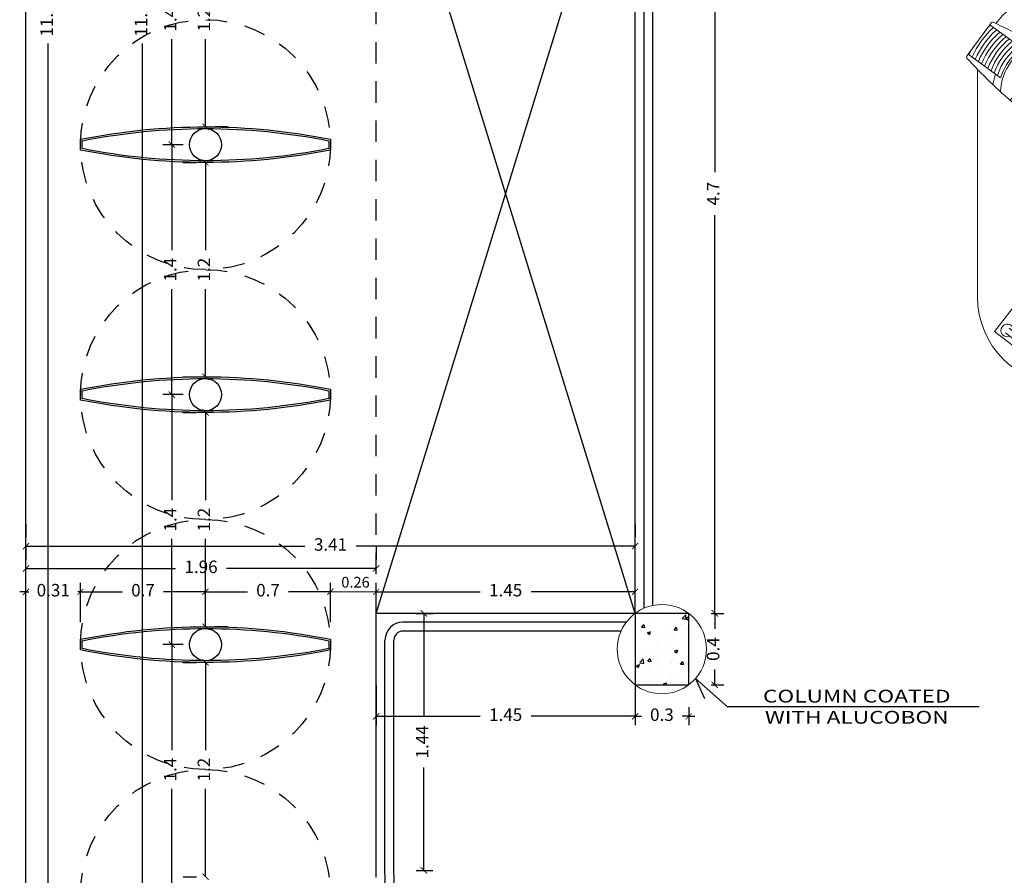
# Model space of a CAD drawing. Units: millimetres. Extents: x 243.1 to 306.7, y 127.4 to 194.5.
# Drawn here: x 248.2 to 253.7, y 155.4 to 160.1 of the extents above; entities that cross this region are included whole.
import ezdxf
from ezdxf.enums import TextEntityAlignment as Align

# ---------------------------------------------------------------- set-up
doc = ezdxf.new("R2010")
doc.units = ezdxf.units.MM
doc.linetypes.add('ACAD_ISO02W100', pattern=[15, 12, -3])
for name, color, linetype in [('columnas', 210, 'Continuous'), ('PLUMA 0.2', 3, 'Continuous'), ('Pluma 02', 2, 'Continuous'), ('pluma01', 1, 'Continuous'), ('proyeccion', 20, 'Continuous'), ('TEXTO', 84, 'Continuous'), ('TEXTURA', 1, 'Continuous'), ('vidrio', 130, 'Continuous')]:
    doc.layers.add(name, color=color, linetype=linetype)
doc.layers.add('cotas interi', color=185, linetype='Continuous', lineweight=15)
doc.layers.add('EQUIPAMIENTO', color=2, linetype='Continuous', lineweight=20)
doc.styles.add('RR', font='stylu.ttf', dxfattribs={"width": 1.3, "height": 0.25})
doc.dimstyles.new('CLINICA', dxfattribs={"dimscale": 0.5, "dimtxt": 0.14, "dimasz": 0.07, "dimexe": 0.1, "dimexo": 0.25, "dimgap": 0.1, "dimtad": 0, "dimdsep": 46, "dimtxsty": 'Standard', "dimblk": 'ARCHTICK', "dimcen": 0.1, "dimclrd": 1, "dimclre": 1, "dimclrt": 84, "dimadec": 0, "dimazin": 0, "dimtfac": 1, "dimtmove": 0, "dimatfit": 3, "dimldrblk": 'ARCHTICK', "dimfxl": 1, "dimarcsym": 0})

# ---------------------------------------------------------------- blocks, each defined once
blk = doc.blocks.new('_ArchTick')
at = {"layer": 'PLUMA 0.2', "color": 0, "lineweight": -2, "const_width": 0.15}
blk.add_lwpolyline([(-0.5, -0.5), (0.5, 0.5)], dxfattribs=at)
blk = doc.blocks.new('*D372')
at = {"layer": 'cotas interi', "color": 1, "lineweight": -2, "transparency": 16777216}
for p, q in [((249.0774, 156.5432), (249.1524, 156.5432)), ((249.2024, 156.5432), (249.2024, 156.0515)), ((249.2024, 155.3432), (249.2024, 155.8348)), ((249.0774, 155.3432), (249.1524, 155.3432))]:
    blk.add_line(p, q, dxfattribs=at)
at = {"layer": 'Defpoints', "color": 0, "transparency": 16777216}
for p in [(249.2024, 156.5432), (249.2024, 156.5432), (249.2024, 155.3432)]:
    blk.add_point(p, dxfattribs=at)
at = {"layer": 'cotas interi', "color": 1, "lineweight": -2, "transparency": 16777216, "xscale": 0.035, "yscale": 0.035, "zscale": 0.035}
for p, rotation in [((249.2024, 156.5432), 90), ((249.2024, 155.3432), 270)]:
    blk.add_blockref('_ArchTick', p, dxfattribs=dict(at, rotation=rotation))
at = {"layer": 'cotas interi', "color": 84, "transparency": 16777216, "insert": (249.2024, 155.9432), "char_height": 0.07, "attachment_point": 5, "rotation": 90}
blk.add_mtext('1.2', dxfattribs=at)
blk = doc.blocks.new('*D374')
at = {"layer": 'cotas interi', "color": 1, "lineweight": -2, "transparency": 16777216}
for p, q in [((249.0774, 156.6432), (248.9637, 156.6432)), ((249.0137, 156.6432), (249.0137, 156.0515)), ((249.0137, 155.2432), (249.0137, 155.8348)), ((249.0774, 155.2432), (248.9637, 155.2432))]:
    blk.add_line(p, q, dxfattribs=at)
at = {"layer": 'Defpoints', "color": 0, "transparency": 16777216}
for p in [(249.0137, 156.6432), (249.2024, 156.6432), (249.2024, 155.2432)]:
    blk.add_point(p, dxfattribs=at)
at = {"layer": 'cotas interi', "color": 1, "lineweight": -2, "transparency": 16777216, "xscale": 0.035, "yscale": 0.035, "zscale": 0.035}
for p, rotation in [((249.0137, 156.6432), 90), ((249.0137, 155.2432), 270)]:
    blk.add_blockref('_ArchTick', p, dxfattribs=dict(at, rotation=rotation))
at = {"layer": 'cotas interi', "color": 84, "transparency": 16777216, "insert": (249.0137, 155.9432), "char_height": 0.07, "attachment_point": 5, "rotation": 90}
blk.add_mtext('1.4', dxfattribs=at)
blk = doc.blocks.new('*D375')
at = {"layer": 'cotas interi', "color": 1, "lineweight": -2, "transparency": 16777216}
for p, q in [((250.3823, 156.8182), (250.4748, 156.8182)), ((250.4248, 156.8182), (250.4248, 156.2417)), ((250.4248, 155.3787), (250.4248, 155.9551)), ((250.3823, 155.3787), (250.4748, 155.3787))]:
    blk.add_line(p, q, dxfattribs=at)
at = {"layer": 'Defpoints', "color": 0, "transparency": 16777216}
for p in [(250.2573, 156.8182), (250.4248, 156.8182), (250.2573, 155.3787)]:
    blk.add_point(p, dxfattribs=at)
at = {"layer": 'cotas interi', "color": 1, "lineweight": -2, "transparency": 16777216, "xscale": 0.035, "yscale": 0.035, "zscale": 0.035}
for p, rotation in [((250.4248, 156.8182), 90), ((250.4248, 155.3787), 270)]:
    blk.add_blockref('_ArchTick', p, dxfattribs=dict(at, rotation=rotation))
at = {"layer": 'cotas interi', "color": 84, "transparency": 16777216, "insert": (250.4248, 156.0984), "char_height": 0.07, "attachment_point": 5, "rotation": 90}
blk.add_mtext('1.44', dxfattribs=at)
blk = doc.blocks.new('*D378')
at = {"layer": 'cotas interi', "color": 1, "lineweight": -2, "transparency": 16777216}
for p, q in [((248.7249, 165.7432), (248.7999, 165.7432)), ((248.8499, 165.7432), (248.8499, 160.2728)), ((248.8499, 154.5392), (248.8499, 160.0095)), ((248.7249, 154.5392), (248.7999, 154.5392))]:
    blk.add_line(p, q, dxfattribs=at)
at = {"layer": 'Defpoints', "color": 0, "transparency": 16777216}
for p in [(248.8499, 165.7432), (248.8499, 165.7432), (248.8499, 154.5392)]:
    blk.add_point(p, dxfattribs=at)
at = {"layer": 'cotas interi', "color": 1, "lineweight": -2, "transparency": 16777216, "xscale": 0.035, "yscale": 0.035, "zscale": 0.035}
for p, rotation in [((248.8499, 165.7432), 90), ((248.8499, 154.5392), 270)]:
    blk.add_blockref('_ArchTick', p, dxfattribs=dict(at, rotation=rotation))
at = {"layer": 'cotas interi', "color": 84, "transparency": 16777216, "insert": (248.8499, 160.1412), "char_height": 0.07, "attachment_point": 5, "rotation": 90}
blk.add_mtext('11.2', dxfattribs=at)
blk = doc.blocks.new('*D379')
at = {"layer": 'cotas interi', "color": 1, "lineweight": -2, "transparency": 16777216}
for p, q in [((248.3217, 165.7432), (248.3717, 165.7432)), ((248.3217, 165.7432), (248.3217, 160.2728)), ((248.3217, 154.5392), (248.3217, 160.0095)), ((248.3217, 154.5392), (248.3717, 154.5392))]:
    blk.add_line(p, q, dxfattribs=at)
at = {"layer": 'Defpoints', "color": 0, "transparency": 16777216}
for p in [(248.1967, 165.7432), (248.3217, 165.7432), (248.1967, 154.5392)]:
    blk.add_point(p, dxfattribs=at)
at = {"layer": 'cotas interi', "color": 1, "lineweight": -2, "transparency": 16777216, "xscale": 0.035, "yscale": 0.035, "zscale": 0.035}
for p, rotation in [((248.3217, 165.7432), 90), ((248.3217, 154.5392), 270)]:
    blk.add_blockref('_ArchTick', p, dxfattribs=dict(at, rotation=rotation))
at = {"layer": 'cotas interi', "color": 84, "transparency": 16777216, "insert": (248.3217, 160.1412), "char_height": 0.07, "attachment_point": 5, "rotation": 90}
blk.add_mtext('11.2', dxfattribs=at)
blk = doc.blocks.new('*D487')
at = {"layer": 'cotas interi', "color": 1, "lineweight": -2, "transparency": 16777216}
for p, q in [((248.5024, 156.7682), (248.5024, 156.989)), ((249.2024, 156.7682), (249.2024, 156.989)), ((248.5024, 156.939), (248.7383, 156.939)), ((249.2024, 156.939), (248.9666, 156.939))]:
    blk.add_line(p, q, dxfattribs=at)
at = {"layer": 'Defpoints', "color": 0, "transparency": 16777216}
for p in [(249.2024, 156.939), (248.5024, 156.6432), (249.2024, 156.6432)]:
    blk.add_point(p, dxfattribs=at)
at = {"layer": 'cotas interi', "color": 1, "lineweight": -2, "transparency": 16777216, "xscale": 0.035, "yscale": 0.035, "zscale": 0.035, "rotation": 180}
blk.add_blockref('_ArchTick', (248.5024, 156.939), dxfattribs=at)
at = {"layer": 'cotas interi', "color": 1, "lineweight": -2, "transparency": 16777216, "xscale": 0.035, "yscale": 0.035, "zscale": 0.035}
blk.add_blockref('_ArchTick', (249.2024, 156.939), dxfattribs=at)
at = {"layer": 'cotas interi', "color": 84, "transparency": 16777216, "insert": (248.8524, 156.939), "char_height": 0.07, "attachment_point": 5}
blk.add_mtext('0.7', dxfattribs=at)
blk = doc.blocks.new('*D488')
at = {"layer": 'cotas interi', "color": 1, "lineweight": -2, "transparency": 16777216}
for p, q in [((248.1967, 157.3199), (248.1967, 157.2449)), ((251.6082, 157.3199), (251.6082, 157.2449)), ((248.1967, 157.1949), (249.7591, 157.1949)), ((251.6082, 157.1949), (250.0458, 157.1949))]:
    blk.add_line(p, q, dxfattribs=at)
at = {"layer": 'Defpoints', "color": 0, "transparency": 16777216}
for p in [(248.1967, 157.1949), (251.6082, 157.1949), (251.6082, 157.1949)]:
    blk.add_point(p, dxfattribs=at)
at = {"layer": 'cotas interi', "color": 1, "lineweight": -2, "transparency": 16777216, "xscale": 0.035, "yscale": 0.035, "zscale": 0.035, "rotation": 180}
blk.add_blockref('_ArchTick', (248.1967, 157.1949), dxfattribs=at)
at = {"layer": 'cotas interi', "color": 1, "lineweight": -2, "transparency": 16777216, "xscale": 0.035, "yscale": 0.035, "zscale": 0.035}
blk.add_blockref('_ArchTick', (251.6082, 157.1949), dxfattribs=at)
at = {"layer": 'cotas interi', "color": 84, "transparency": 16777216, "insert": (249.9024, 157.1949), "char_height": 0.07, "attachment_point": 5}
blk.add_mtext('3.41', dxfattribs=at)
blk = doc.blocks.new('*D489')
at = {"layer": 'cotas interi', "color": 1, "lineweight": -2, "transparency": 16777216}
for p, q in [((248.1967, 157.1949), (248.1967, 157.1199)), ((250.1582, 157.1949), (250.1582, 157.1199)), ((248.1967, 157.0699), (249.0341, 157.0699)), ((250.1582, 157.0699), (249.3208, 157.0699))]:
    blk.add_line(p, q, dxfattribs=at)
at = {"layer": 'Defpoints', "color": 0, "transparency": 16777216}
for p in [(248.1967, 157.0699), (250.1582, 157.0699), (250.1582, 157.0699)]:
    blk.add_point(p, dxfattribs=at)
at = {"layer": 'cotas interi', "color": 1, "lineweight": -2, "transparency": 16777216, "xscale": 0.035, "yscale": 0.035, "zscale": 0.035, "rotation": 180}
blk.add_blockref('_ArchTick', (248.1967, 157.0699), dxfattribs=at)
at = {"layer": 'cotas interi', "color": 1, "lineweight": -2, "transparency": 16777216, "xscale": 0.035, "yscale": 0.035, "zscale": 0.035}
blk.add_blockref('_ArchTick', (250.1582, 157.0699), dxfattribs=at)
at = {"layer": 'cotas interi', "color": 84, "transparency": 16777216, "insert": (249.1774, 157.0699), "char_height": 0.07, "attachment_point": 5}
blk.add_mtext('1.96', dxfattribs=at)
blk = doc.blocks.new('*D492')
at = {"layer": 'cotas interi', "color": 1, "lineweight": -2, "transparency": 16777216}
for p, q in [((248.1967, 156.7682), (248.1967, 156.989)), ((248.5024, 156.7682), (248.5024, 156.989)), ((248.1967, 156.939), (248.1617, 156.939)), ((248.1967, 156.939), (248.2121, 156.939)), ((248.5024, 156.939), (248.4871, 156.939)), ((248.5024, 156.939), (248.5374, 156.939))]:
    blk.add_line(p, q, dxfattribs=at)
at = {"layer": 'Defpoints', "color": 0, "transparency": 16777216}
for p in [(248.5024, 156.939), (248.1967, 156.6432), (248.5024, 156.6432)]:
    blk.add_point(p, dxfattribs=at)
at = {"layer": 'cotas interi', "color": 1, "lineweight": -2, "transparency": 16777216, "xscale": 0.035, "yscale": 0.035, "zscale": 0.035}
blk.add_blockref('_ArchTick', (248.1967, 156.939), dxfattribs=at)
at = {"layer": 'cotas interi', "color": 1, "lineweight": -2, "transparency": 16777216, "xscale": 0.035, "yscale": 0.035, "zscale": 0.035, "rotation": 180}
blk.add_blockref('_ArchTick', (248.5024, 156.939), dxfattribs=at)
at = {"layer": 'cotas interi', "color": 84, "transparency": 16777216, "insert": (248.3496, 156.939), "char_height": 0.07, "attachment_point": 5}
blk.add_mtext('0.31', dxfattribs=at)
blk = doc.blocks.new('*D503')
at = {"layer": 'cotas interi', "color": 1, "lineweight": -2, "transparency": 16777216}
for p, q in [((252.0321, 161.5201), (252.1041, 161.5201)), ((252.0541, 161.5201), (252.0541, 159.2891)), ((252.0541, 156.8182), (252.0541, 159.0491)), ((252.0332, 156.8182), (252.1041, 156.8182))]:
    blk.add_line(p, q, dxfattribs=at)
at = {"layer": 'Defpoints', "color": 0, "transparency": 16777216}
for p in [(251.9071, 161.5201), (252.0541, 161.5201), (251.9082, 156.8182)]:
    blk.add_point(p, dxfattribs=at)
at = {"layer": 'cotas interi', "color": 1, "lineweight": -2, "transparency": 16777216, "xscale": 0.035, "yscale": 0.035, "zscale": 0.035}
for p, rotation in [((252.0541, 161.5201), 90), ((252.0541, 156.8182), 270)]:
    blk.add_blockref('_ArchTick', p, dxfattribs=dict(at, rotation=rotation))
at = {"layer": 'cotas interi', "color": 84, "transparency": 16777216, "insert": (252.0541, 159.1691), "char_height": 0.07, "attachment_point": 5, "rotation": 90}
blk.add_mtext('4.7', dxfattribs=at)
blk = doc.blocks.new('*D506')
at = {"layer": 'cotas interi', "color": 1, "lineweight": -2, "transparency": 16777216}
for p, q in [((250.1582, 156.7682), (250.1582, 156.989)), ((251.6082, 156.9432), (251.6082, 156.989)), ((250.1582, 156.939), (250.7398, 156.939)), ((251.6082, 156.939), (251.0265, 156.939))]:
    blk.add_line(p, q, dxfattribs=at)
at = {"layer": 'Defpoints', "color": 0, "transparency": 16777216}
for p in [(251.6082, 156.939), (251.6082, 156.8182), (250.1582, 156.6432)]:
    blk.add_point(p, dxfattribs=at)
at = {"layer": 'cotas interi', "color": 1, "lineweight": -2, "transparency": 16777216, "xscale": 0.035, "yscale": 0.035, "zscale": 0.035, "rotation": 180}
blk.add_blockref('_ArchTick', (250.1582, 156.939), dxfattribs=at)
at = {"layer": 'cotas interi', "color": 1, "lineweight": -2, "transparency": 16777216, "xscale": 0.035, "yscale": 0.035, "zscale": 0.035}
blk.add_blockref('_ArchTick', (251.6082, 156.939), dxfattribs=at)
at = {"layer": 'cotas interi', "color": 84, "transparency": 16777216, "insert": (250.8832, 156.939), "char_height": 0.07, "attachment_point": 5}
blk.add_mtext('1.45', dxfattribs=at)
blk = doc.blocks.new('*D507')
at = {"layer": 'cotas interi', "color": 1, "lineweight": -2, "transparency": 16777216}
for p, q in [((249.0774, 160.8432), (248.9637, 160.8432)), ((249.0137, 160.8432), (249.0137, 160.2515)), ((249.0137, 159.4432), (249.0137, 160.0348)), ((249.0774, 159.4432), (248.9637, 159.4432))]:
    blk.add_line(p, q, dxfattribs=at)
at = {"layer": 'Defpoints', "color": 0, "transparency": 16777216}
for p in [(249.0137, 160.8432), (249.2024, 160.8432), (249.2024, 159.4432)]:
    blk.add_point(p, dxfattribs=at)
at = {"layer": 'cotas interi', "color": 1, "lineweight": -2, "transparency": 16777216, "xscale": 0.035, "yscale": 0.035, "zscale": 0.035}
for p, rotation in [((249.0137, 160.8432), 90), ((249.0137, 159.4432), 270)]:
    blk.add_blockref('_ArchTick', p, dxfattribs=dict(at, rotation=rotation))
at = {"layer": 'cotas interi', "color": 84, "transparency": 16777216, "insert": (249.0137, 160.1432), "char_height": 0.07, "attachment_point": 5, "rotation": 90}
blk.add_mtext('1.4', dxfattribs=at)
blk = doc.blocks.new('*D508')
at = {"layer": 'cotas interi', "color": 1, "lineweight": -2, "transparency": 16777216}
for p, q in [((249.0774, 159.4432), (248.9637, 159.4432)), ((249.0137, 159.4432), (249.0137, 158.8515)), ((249.0137, 158.0432), (249.0137, 158.6348)), ((249.0774, 158.0432), (248.9637, 158.0432))]:
    blk.add_line(p, q, dxfattribs=at)
at = {"layer": 'Defpoints', "color": 0, "transparency": 16777216}
for p in [(249.0137, 159.4432), (249.2024, 159.4432), (249.2024, 158.0432)]:
    blk.add_point(p, dxfattribs=at)
at = {"layer": 'cotas interi', "color": 1, "lineweight": -2, "transparency": 16777216, "xscale": 0.035, "yscale": 0.035, "zscale": 0.035}
for p, rotation in [((249.0137, 159.4432), 90), ((249.0137, 158.0432), 270)]:
    blk.add_blockref('_ArchTick', p, dxfattribs=dict(at, rotation=rotation))
at = {"layer": 'cotas interi', "color": 84, "transparency": 16777216, "insert": (249.0137, 158.7432), "char_height": 0.07, "attachment_point": 5, "rotation": 90}
blk.add_mtext('1.4', dxfattribs=at)
blk = doc.blocks.new('*D509')
at = {"layer": 'cotas interi', "color": 1, "lineweight": -2, "transparency": 16777216}
for p, q in [((249.0774, 158.0432), (248.9637, 158.0432)), ((249.0137, 158.0432), (249.0137, 157.4515)), ((249.0137, 156.6432), (249.0137, 157.2348)), ((249.0774, 156.6432), (248.9637, 156.6432))]:
    blk.add_line(p, q, dxfattribs=at)
at = {"layer": 'Defpoints', "color": 0, "transparency": 16777216}
for p in [(249.0137, 158.0432), (249.2024, 158.0432), (249.2024, 156.6432)]:
    blk.add_point(p, dxfattribs=at)
at = {"layer": 'cotas interi', "color": 1, "lineweight": -2, "transparency": 16777216, "xscale": 0.035, "yscale": 0.035, "zscale": 0.035}
for p, rotation in [((249.0137, 158.0432), 90), ((249.0137, 156.6432), 270)]:
    blk.add_blockref('_ArchTick', p, dxfattribs=dict(at, rotation=rotation))
at = {"layer": 'cotas interi', "color": 84, "transparency": 16777216, "insert": (249.0137, 157.3432), "char_height": 0.07, "attachment_point": 5, "rotation": 90}
blk.add_mtext('1.4', dxfattribs=at)
blk = doc.blocks.new('*D510')
at = {"layer": 'cotas interi', "color": 1, "lineweight": -2, "transparency": 16777216}
for p, q in [((249.0774, 159.3432), (249.1524, 159.3432)), ((249.2024, 159.3432), (249.2024, 158.8515)), ((249.2024, 158.1432), (249.2024, 158.6348)), ((249.0774, 158.1432), (249.1524, 158.1432))]:
    blk.add_line(p, q, dxfattribs=at)
at = {"layer": 'Defpoints', "color": 0, "transparency": 16777216}
for p in [(249.2024, 159.3432), (249.2024, 159.3432), (249.2024, 158.1432)]:
    blk.add_point(p, dxfattribs=at)
at = {"layer": 'cotas interi', "color": 1, "lineweight": -2, "transparency": 16777216, "xscale": 0.035, "yscale": 0.035, "zscale": 0.035}
for p, rotation in [((249.2024, 159.3432), 90), ((249.2024, 158.1432), 270)]:
    blk.add_blockref('_ArchTick', p, dxfattribs=dict(at, rotation=rotation))
at = {"layer": 'cotas interi', "color": 84, "transparency": 16777216, "insert": (249.2024, 158.7432), "char_height": 0.07, "attachment_point": 5, "rotation": 90}
blk.add_mtext('1.2', dxfattribs=at)
blk = doc.blocks.new('*D511')
at = {"layer": 'cotas interi', "color": 1, "lineweight": -2, "transparency": 16777216}
for p, q in [((249.2024, 156.7682), (249.2024, 156.989)), ((249.9024, 156.7682), (249.9024, 156.989)), ((249.2024, 156.939), (249.4383, 156.939)), ((249.9024, 156.939), (249.6666, 156.939))]:
    blk.add_line(p, q, dxfattribs=at)
at = {"layer": 'Defpoints', "color": 0, "transparency": 16777216}
for p in [(249.9024, 156.939), (249.2024, 156.6432), (249.9024, 156.6432)]:
    blk.add_point(p, dxfattribs=at)
at = {"layer": 'cotas interi', "color": 1, "lineweight": -2, "transparency": 16777216, "xscale": 0.035, "yscale": 0.035, "zscale": 0.035, "rotation": 180}
blk.add_blockref('_ArchTick', (249.2024, 156.939), dxfattribs=at)
at = {"layer": 'cotas interi', "color": 1, "lineweight": -2, "transparency": 16777216, "xscale": 0.035, "yscale": 0.035, "zscale": 0.035}
blk.add_blockref('_ArchTick', (249.9024, 156.939), dxfattribs=at)
at = {"layer": 'cotas interi', "color": 84, "transparency": 16777216, "insert": (249.5524, 156.939), "char_height": 0.07, "attachment_point": 5}
blk.add_mtext('0.7', dxfattribs=at)
blk = doc.blocks.new('*D512')
at = {"layer": 'cotas interi', "color": 1, "lineweight": -2, "transparency": 16777216}
for p, q in [((249.0774, 160.7432), (249.1524, 160.7432)), ((249.2024, 160.7432), (249.2024, 160.2515)), ((249.2024, 159.5432), (249.2024, 160.0348)), ((249.3274, 159.5432), (249.2524, 159.5432))]:
    blk.add_line(p, q, dxfattribs=at)
at = {"layer": 'Defpoints', "color": 0, "transparency": 16777216}
for p in [(249.2024, 160.7432), (249.2024, 160.7432), (249.2024, 159.5432)]:
    blk.add_point(p, dxfattribs=at)
at = {"layer": 'cotas interi', "color": 1, "lineweight": -2, "transparency": 16777216, "xscale": 0.035, "yscale": 0.035, "zscale": 0.035}
for p, rotation in [((249.2024, 160.7432), 90), ((249.2024, 159.5432), 270)]:
    blk.add_blockref('_ArchTick', p, dxfattribs=dict(at, rotation=rotation))
at = {"layer": 'cotas interi', "color": 84, "transparency": 16777216, "insert": (249.2024, 160.1432), "char_height": 0.07, "attachment_point": 5, "rotation": 90}
blk.add_mtext('1.2', dxfattribs=at)
blk = doc.blocks.new('*D513')
at = {"layer": 'cotas interi', "color": 1, "lineweight": -2, "transparency": 16777216}
for p, q in [((249.0774, 157.9432), (249.1524, 157.9432)), ((249.2024, 157.9432), (249.2024, 157.4515)), ((249.2024, 156.7432), (249.2024, 157.2348)), ((249.3274, 156.7432), (249.2524, 156.7432))]:
    blk.add_line(p, q, dxfattribs=at)
at = {"layer": 'Defpoints', "color": 0, "transparency": 16777216}
for p in [(249.2024, 157.9432), (249.2024, 157.9432), (249.2024, 156.7432)]:
    blk.add_point(p, dxfattribs=at)
at = {"layer": 'cotas interi', "color": 1, "lineweight": -2, "transparency": 16777216, "xscale": 0.035, "yscale": 0.035, "zscale": 0.035}
for p, rotation in [((249.2024, 157.9432), 90), ((249.2024, 156.7432), 270)]:
    blk.add_blockref('_ArchTick', p, dxfattribs=dict(at, rotation=rotation))
at = {"layer": 'cotas interi', "color": 84, "transparency": 16777216, "insert": (249.2024, 157.3432), "char_height": 0.07, "attachment_point": 5, "rotation": 90}
blk.add_mtext('1.2', dxfattribs=at)
blk = doc.blocks.new('*D514')
at = {"layer": 'cotas interi', "color": 1, "lineweight": -2, "transparency": 16777216}
for p, q in [((250.1582, 156.4179), (250.1582, 156.1917)), ((251.6082, 156.4179), (251.6082, 156.1917)), ((250.1582, 156.2417), (250.7398, 156.2417)), ((251.6082, 156.2417), (251.0265, 156.2417))]:
    blk.add_line(p, q, dxfattribs=at)
at = {"layer": 'Defpoints', "color": 0, "transparency": 16777216}
for p in [(250.1582, 156.5429), (251.6082, 156.5429), (251.6082, 156.2417)]:
    blk.add_point(p, dxfattribs=at)
at = {"layer": 'cotas interi', "color": 1, "lineweight": -2, "transparency": 16777216, "xscale": 0.035, "yscale": 0.035, "zscale": 0.035, "rotation": 180}
blk.add_blockref('_ArchTick', (250.1582, 156.2417), dxfattribs=at)
at = {"layer": 'cotas interi', "color": 1, "lineweight": -2, "transparency": 16777216, "xscale": 0.035, "yscale": 0.035, "zscale": 0.035}
blk.add_blockref('_ArchTick', (251.6082, 156.2417), dxfattribs=at)
at = {"layer": 'cotas interi', "color": 84, "transparency": 16777216, "insert": (250.8832, 156.2417), "char_height": 0.07, "attachment_point": 5}
blk.add_mtext('1.45', dxfattribs=at)
blk = doc.blocks.new('*D515')
at = {"layer": 'cotas interi', "color": 1, "lineweight": -2, "transparency": 16777216}
for p, q in [((251.6082, 156.4179), (251.6082, 156.1917)), ((251.9082, 156.2932), (251.9082, 156.1917)), ((251.6082, 156.2417), (251.5732, 156.2417)), ((251.6082, 156.2417), (251.644, 156.2417)), ((251.9082, 156.2417), (251.8723, 156.2417)), ((251.9082, 156.2417), (251.9432, 156.2417))]:
    blk.add_line(p, q, dxfattribs=at)
at = {"layer": 'Defpoints', "color": 0, "transparency": 16777216}
for p in [(251.6082, 156.5429), (251.9082, 156.4182), (251.9082, 156.2417)]:
    blk.add_point(p, dxfattribs=at)
at = {"layer": 'cotas interi', "color": 1, "lineweight": -2, "transparency": 16777216, "xscale": 0.035, "yscale": 0.035, "zscale": 0.035}
blk.add_blockref('_ArchTick', (251.6082, 156.2417), dxfattribs=at)
at = {"layer": 'cotas interi', "color": 1, "lineweight": -2, "transparency": 16777216, "xscale": 0.035, "yscale": 0.035, "zscale": 0.035, "rotation": 180}
blk.add_blockref('_ArchTick', (251.9082, 156.2417), dxfattribs=at)
at = {"layer": 'cotas interi', "color": 84, "transparency": 16777216, "insert": (251.7582, 156.2417), "char_height": 0.07, "attachment_point": 5}
blk.add_mtext('0.3', dxfattribs=at)
blk = doc.blocks.new('*D516')
at = {"layer": 'cotas interi', "color": 1, "lineweight": -2, "transparency": 16777216}
for p, q in [((252.0332, 156.8182), (252.1041, 156.8182)), ((252.0541, 156.8182), (252.0541, 156.7323)), ((252.0541, 156.4182), (252.0541, 156.504)), ((252.0332, 156.4182), (252.1041, 156.4182))]:
    blk.add_line(p, q, dxfattribs=at)
at = {"layer": 'Defpoints', "color": 0, "transparency": 16777216}
for p in [(251.9082, 156.8182), (252.0541, 156.8182), (251.9082, 156.4182)]:
    blk.add_point(p, dxfattribs=at)
at = {"layer": 'cotas interi', "color": 1, "lineweight": -2, "transparency": 16777216, "xscale": 0.035, "yscale": 0.035, "zscale": 0.035}
for p, rotation in [((252.0541, 156.8182), 90), ((252.0541, 156.4182), 270)]:
    blk.add_blockref('_ArchTick', p, dxfattribs=dict(at, rotation=rotation))
at = {"layer": 'cotas interi', "color": 84, "transparency": 16777216, "insert": (252.0541, 156.6182), "char_height": 0.07, "attachment_point": 5, "rotation": 90}
blk.add_mtext('0.4', dxfattribs=at)
blk = doc.blocks.new('comp')
at = {"color": 40}
for p, q in [((0.0601, 0.0824), (-0.0601, -0.0824)), ((0.0685, 0.0939), (0.0601, 0.0824)), ((0.0601, 0.0824), (0.2412, -0.0496)), ((0.5752, -0.01), (0.4832, -0.0798)), ((0.677, -0.1261), (0.5906, -0.0121)), ((-0.0601, -0.0824), (-0.0685, -0.0939)), ((-0.0601, -0.0824), (0.121, -0.2144)), ((0.1751, -0.3416), (0.3788, -0.0621)), ((0.4811, -0.0953), (0.5675, -0.2092)), ((0.5632, -0.0898), (0.5466, -0.0679)), ((0.5482, -0.1012), (0.5782, -0.0784)), ((0.5482, -0.1012), (0.5799, -0.1429)), ((0.5576, -0.1136), (0.5877, -0.0908)), ((0.5782, -0.0784), (0.6099, -0.1201)), ((0.2276, -0.3785), (0.4466, -0.1396)), ((0.2306, -0.3523), (0.4208, -0.1448)), ((0.3888, -0.1293), (0.4279, -0.1348)), ((0.4322, -0.1553), (0.4208, -0.1448)), ((0.5535, -0.2376), (0.4466, -0.1396)), ((0.6099, -0.1201), (0.5799, -0.1429)), ((0.5902, -0.2057), (0.6749, -0.1415)), ((0.2618, -0.3832), (0.4543, -0.1732)), ((0.44, -0.2145), (0.466, -0.1862)), ((0.44, -0.2145), (0.4853, -0.256)), ((0.5189, -0.2232), (0.464, -0.1728)), ((0.466, -0.1862), (0.5113, -0.2278)), ((0.5829, -0.2113), (0.5902, -0.2057)), ((0.312, -0.339), (0.3731, -0.2724)), ((0.3268, -0.4428), (0.5193, -0.2328)), ((0.3344, -0.4765), (0.5535, -0.2376)), ((0.3731, -0.2724), (0.3794, -0.2781)), ((0.4049, -0.2529), (0.4308, -0.2246)), ((0.4049, -0.2529), (0.4501, -0.2944)), ((0.4308, -0.2246), (0.4761, -0.2661)), ((0.4501, -0.2944), (0.4761, -0.2661)), ((0.4853, -0.256), (0.5113, -0.2278)), ((0.2889, -0.4046), (0.3932, -0.2908)), ((0.3183, -0.3448), (0.3794, -0.2781)), ((0.3216, -0.4346), (0.4403, -0.3051)), ((0.3932, -0.2908), (0.4064, -0.3029)), ((0.4064, -0.3029), (0.4209, -0.2872)), ((0.4209, -0.2872), (0.4403, -0.3051)), ((0.2276, -0.3785), (0.3344, -0.4765)), ((0.2306, -0.3523), (0.242, -0.3628)), ((0.2688, -0.3862), (0.2947, -0.3579)), ((0.2751, -0.3919), (0.301, -0.3636)), ((0.2947, -0.3579), (0.301, -0.3636)), ((0.312, -0.339), (0.3183, -0.3448)), ((0.2622, -0.3928), (0.3171, -0.4432)), ((0.2688, -0.3862), (0.2751, -0.3919)), ((0.2889, -0.4046), (0.3216, -0.4346))]:
    blk.add_line(p, q, dxfattribs=at)
for points in [[(0.579, -0.1055), (0.5749, -0.1087), (0.5888, -0.127), (0.5929, -0.1239)], [(0.5866, -0.0998), (0.5825, -0.1029), (0.5964, -0.1212), (0.6005, -0.1181)], [(0.5666, -0.115), (0.5707, -0.1118), (0.5846, -0.1301), (0.5805, -0.1333)]]:
    blk.add_lwpolyline(points, close=True, dxfattribs=at)
blk.add_circle((0.3874, -0.2673), 0.00682, dxfattribs=at)
for centre, radius, start, end in [((0.4178, -0.3045), 0.5014, 132.1789, 155.6551), ((0.4178, -0.3045), 0.5226, 132.6626, 135.4912), ((0.0751, 0.0891), 0.00816, 65.2948, 143.917), ((-1.2168, -2.7189), 3.0991, 58.459, 65.2948), ((0.4178, -0.3045), 0.4801, 131.6515, 156.1825), ((0.4178, -0.3045), 0.4589, 131.0741, 156.76), ((0.4178, -0.3045), 0.4376, 130.439, 157.395), ((0.4178, -0.3045), 0.4164, 129.7371, 158.0969), ((0.4178, -0.3045), 0.3951, 128.9572, 158.8768), ((0.4178, -0.3045), 0.3438, 116.4775, 126.658), ((0.4178, -0.3045), 0.3739, 128.0853, 159.7488), ((0.4178, -0.3045), 0.3526, 127.1037, 160.7303), ((0.4178, -0.3045), 0.3314, 125.9902, 161.8438), ((0.4178, -0.3045), 0.2979, 110.1749, 177.6591), ((0.4178, -0.3045), 0.3101, 124.7155, 163.1186), ((0.4178, -0.3045), 0.3101, 124.7155, 163.1186), ((0.5001, -0.0839), 0.0491, 18.9987, 202.583), ((0.5818, -0.0188), 0.011, 37.1897, 127.1897), ((-0.0619, -0.0987), 0.00816, 143.917, 222.5392), ((2.2156, 1.991), 3.0991, 222.5392, 229.375), ((0.4178, -0.3045), 0.5226, 152.3428, 155.1714), ((-0.2611, 0.1903), 0.7243, 310.4085, 337.4255), ((0.4001, -0.0846), 0.00816, 337.4255, 58.459), ((0.4304, -0.1097), 0.0252, 264.3298, 14.6957), ((0.4898, -0.0886), 0.011, 127.1897, 217.1897), ((0.6683, -0.1327), 0.011, 307.1897, 37.1897), ((0.4178, -0.3045), 0.3438, 161.176, 171.3565), ((0.4594, -0.1778), 0.00682, 47.4774, 137.4774), ((0.5763, -0.2025), 0.011, 217.1897, 307.1897), ((0.5143, -0.2282), 0.00682, 317.4774, 47.4774), ((0.2031, -0.355), 0.00816, 229.375, 310.4085), ((0.2668, -0.3878), 0.00682, 137.4774, 227.4774), ((0.3217, -0.4382), 0.00682, 227.4774, 317.4774)]:
    blk.add_arc(centre, radius, start, end, dxfattribs=at)
blk = doc.blocks.new('RECTANG')
for p, q in [((1, 1), (0, 1)), ((0, 1), (0, 0)), ((1, 0), (1, 1)), ((0, 0), (1, 0))]:
    blk.add_line(p, q)
blk = doc.blocks.new('PHONE')
for p, q in [((3.26, 6.21), (3.26, 6.21)), ((3.26, 5.27), (3.26, 5.27)), ((4.19, 6.21), (4.19, 6.21)), ((4.19, 5.27), (4.19, 5.27)), ((5.13, 6.21), (5.13, 6.21)), ((5.13, 5.27), (5.13, 5.27)), ((6.07, 6.21), (6.07, 6.21)), ((6.07, 5.27), (6.07, 5.27)), ((3.26, 4.33), (3.26, 4.33)), ((4.19, 4.33), (4.19, 4.33)), ((5.13, 4.33), (5.13, 4.33)), ((6.07, 4.33), (6.07, 4.33)), ((1.56, 1.92), (6.56, 1.92)), ((1.56, 0.92), (6.56, 0.92)), ((7.54, 1.06), (8.68, 0.7)), ((8.88, 0.9), (9.08, 0.3)), ((9.28, 0.7), (9.48, 0.1)), ((9.68, 0.5), (9.88, -0.1)), ((10.08, 0.3), (10.28, -0.3)), ((6.28, -0.1), (6.48, -0.7)), ((6.68, -0.3), (6.88, -0.9)), ((7.08, -0.5), (7.28, -1.1)), ((7.48, -0.7), (7.68, -1.3)), ((7.88, -0.9), (8.08, -1.5)), ((8.28, -1.1), (8.48, -1.7)), ((8.68, -1.1), (8.88, -1.7)), ((9.08, -1.1), (9.28, -1.7)), ((9.48, -1.1), (9.68, -1.7)), ((9.88, -0.9), (10.08, -1.5)), ((10.28, -0.7), (10.48, -1.3)), ((10.57, -0.23), (10.77, -0.83))]:
    blk.add_line(p, q)
for centre, start, end in [((1.56, 1.42), 28.4915, 331.5085), ((6.56, 1.42), 208.4915, 151.5085)]:
    blk.add_arc(centre, 1.05, start, end)
at = {"rotation": 90}
for p, xscale, yscale, zscale in [((8.1, 0), 8.20528234483245, 8.104073169521023, 8.20528234483245), ((6.85, 3.4), 3.75, 4.375, 3.75), ((1.38, 4.18), 2.03125, 0.46875, 2.03125)]:
    blk.add_blockref('RECTANG', p, dxfattribs=dict(at, xscale=xscale, yscale=yscale, zscale=zscale))
at = {"flags": 1}
for tag, p in [('TYPE', (0, -12)), ('MANUF', (0, -21.71)), ('MODEL', (0, -31.43)), ('COST', (0, -41.14)), ('PURCHDT', (0, -50.86)), ('BARCODE', (0, -60.57)), ('LOCATION', (0, -70.29)), ('EMPLOYEE', (0, -80))]:
    blk.add_attdef(tag, p, '', height=6, dxfattribs=at)

msp = doc.modelspace()

# ---------------------------------------------------------------- hatches: boundary and pattern name
at = {"layer": 'TEXTURA'}
h = msp.add_hatch(dxfattribs=at)
h.set_pattern_fill('AR-CONC', color=1, scale=0.001, style=0)
h.set_pattern_definition([(50, (-108.2555, -152.37936), (0.18218467, -0.015939086), [0.01905, -0.20955]), (355, (-108.2555, -152.37936), (-0.035242826, 0.19105664), [0.01524, -0.16764]), (100.451, (-108.24032, -152.38069), (0.1469425, 0.17511669), [0.01619, -0.17809]), (46.1842, (-108.2555, -152.32856), (0.27107904, -0.04204233), [0.028575, -0.314325]), (96.6356, (-108.2329, -152.33206), (0.23740423, 0.24742556), [0.024285, -0.267135]), (351.184, (-108.2555, -152.32856), (0.2374046, 0.24742512), [0.02286, -0.25146]), (21, (-108.2301, -152.34126), (0.15161488, -0.10226552), [0.01905, -0.20955]), (326, (-108.2301, -152.34126), (0.06180203, 0.184187966), [0.01524, -0.16764]), (71.4514, (-108.21747, -152.34978), (0.21341649, 0.08192286), [0.01619, -0.17809]), (37.5, (-108.2555, -152.37936), (0.003088603, 0.084555039), [0, -0.165608, 0, -0.17018, 0, -0.168275]), (7.5, (-108.2555, -152.37936), (0.066819663, 0.100180575), [0, -0.097028, 0, -0.161798, 0, -0.064135]), (327.5, (-108.312143, -152.37936), (0.135590595, -0.005728744), [0, -0.0635, 0, -0.19812, 0, -0.26289]), (317.5, (-108.33754, -152.37936), (0.14812918, 0.02542649), [0, -0.08255, 0, -0.131572, 0, -0.18669])])
h.paths.add_polyline_path([(251.6082, 156.4182), (251.9082, 156.4182), (251.9082, 156.8182), (251.6082, 156.8182)])

# ---------------------------------------------------------------- linework, layer by layer
at = {"layer": 'columnas'}
msp.add_lwpolyline([(251.6082, 156.4182), (251.9082, 156.4182), (251.9082, 156.8182), (251.6082, 156.8182)], close=True, dxfattribs=at)
for centre in [(249.2024, 159.4432), (249.2024, 158.0432), (249.2024, 156.6432)]:
    msp.add_circle(centre, 0.09, dxfattribs=at)
at = {"layer": 'cotas interi', "color": 1}
for p, q in [((249.9024, 156.7682), (249.9024, 156.989)), ((250.1582, 156.7682), (250.1582, 156.989)), ((249.9024, 156.939), (250.1582, 156.939))]:
    msp.add_line(p, q, dxfattribs=at)
at = {"layer": 'EQUIPAMIENTO'}
msp.add_line((253.525, 158.5932), (253.525, 159.8182), dxfattribs=at)
msp.add_circle((251.7582, 156.6182), 0.25, dxfattribs=at)
for centre, start, end in [((254.025, 159.8182), 90, 142.5807), ((254.025, 159.8182), 174.758, 180), ((254.025, 158.5932), 180, 270)]:
    msp.add_arc(centre, 0.5, start, end, dxfattribs=at)
at = {"layer": 'Pluma 02'}
for p, q in [((251.6082, 156.8182), (251.6082, 161.5182)), ((250.1582, 155.3392), (250.1582, 156.8182)), ((251.6082, 156.8182), (250.1582, 156.8182))]:
    msp.add_line(p, q, dxfattribs=at)
msp.add_lwpolyline([(253.5347, 156.2943), (252.1257, 156.2943), (251.9457, 156.4529), (251.9971, 156.3411)], dxfattribs=at)
at = {"layer": 'pluma01'}
for p, q in [((251.6082, 156.8182), (250.1582, 161.5182)), ((250.1582, 156.8182), (251.6082, 161.5182))]:
    msp.add_line(p, q, dxfattribs=at)
for points in [[(248.5024, 159.4132), (248.5024, 159.4732, -0.1), (249.9024, 159.4732), (249.9024, 159.4132, -0.1), (248.5024, 159.4132)], [(248.5124, 159.4213), (248.5124, 159.465, -0.098828), (249.8924, 159.465), (249.8924, 159.4213, -0.098828)], [(248.5024, 158.0132), (248.5024, 158.0732, -0.1), (249.9024, 158.0732), (249.9024, 158.0132, -0.1), (248.5024, 158.0132)], [(248.5124, 158.0213), (248.5124, 158.065, -0.098828), (249.8924, 158.065), (249.8924, 158.0213, -0.098828)], [(248.5024, 156.6132), (248.5024, 156.6732, -0.1), (249.9024, 156.6732), (249.9024, 156.6132, -0.1), (248.5024, 156.6132)], [(248.5124, 156.6213), (248.5124, 156.665, -0.098828), (249.8924, 156.665), (249.8924, 156.6213, -0.098828)]]:
    msp.add_lwpolyline(points, format="xyb", close=True, dxfattribs=at)
at = {"layer": 'proyeccion', "linetype": 'ACAD_ISO02W100', "ltscale": 0.01}
msp.add_line((250.1582, 156.8182), (250.1582, 161.5182), dxfattribs=at)
for centre in [(249.2024, 159.4432), (249.2024, 158.0432), (249.2024, 156.6432), (249.2024, 155.2432)]:
    msp.add_circle(centre, 0.7, dxfattribs=at)
at = {"layer": 'vidrio'}
for p, q in [((248.1967, 154.5392), (248.1967, 165.7432)), ((251.6582, 156.8473), (251.6582, 161.489)), ((251.7082, 156.8631), (251.7082, 161.4732)), ((251.5584, 156.7685), (250.3074, 156.7685)), ((251.5293, 156.7188), (250.3074, 156.7188)), ((250.2073, 155.3775), (250.2074, 156.6685)), ((250.2573, 155.3787), (250.2574, 156.6688))]:
    msp.add_line(p, q, dxfattribs=at)
for centre, radius, start, end in [((250.3074, 156.6685), 0.1, 90, 179.9952), ((250.3074, 156.6688), 0.05, 90, 179.9952), ((249.3582, 155.3392), 0.9, 270, 2.5129), ((249.3582, 155.3392), 0.85, 270, 2.5859)]:
    msp.add_arc(centre, radius, start, end, dxfattribs=at)

# ---------------------------------------------------------------- block references
at = {"layer": 'cotas interi', "color": 1, "xscale": 0.03500000000002501, "yscale": 0.03500000000002501, "zscale": 0.03500000000002501, "rotation": 180}
msp.add_blockref('_ArchTick', (249.9024, 156.939), dxfattribs=at)
at = {"layer": 'cotas interi', "color": 1, "xscale": 0.03500000000002501, "yscale": 0.03500000000002501, "zscale": 0.03500000000002501}
msp.add_blockref('_ArchTick', (250.1582, 156.939), dxfattribs=at)
at = {"layer": 'EQUIPAMIENTO'}
msp.add_blockref('comp', (253.5342, 160.0325), dxfattribs=at)
at = {"layer": 'EQUIPAMIENTO', "xscale": 0.03405752936555621, "yscale": 0.03405752936555621, "zscale": 0.03405752936555621, "rotation": 321.9639310126527}
msp.add_blockref('PHONE', (253.6212, 158.3974), dxfattribs=at)

# ---------------------------------------------------------------- texts
at = {"layer": 'cotas interi', "color": 6, "insert": (250.0423, 156.9849), "char_height": 0.06, "attachment_point": 5}
msp.add_mtext('0.26', dxfattribs=at)
at = {"layer": 'TEXTO', "style": 'RR', "width": 1.3}
for s, p in [('COLUMN COATED', (252.8494, 156.3547)), ('WITH ALUCOBON', (252.8494, 156.2363))]:
    msp.add_text(s, height=0.07168, dxfattribs=at).set_placement(p, align=Align.MIDDLE_CENTER)

# ---------------------------------------------------------------- dimensions: what is measured, and where the dimension line sits
at = {"layer": 'cotas interi'}
for base, p1, p2, picture, middle in [((248.3217, 165.7432), (248.1967, 154.5392), (248.1967, 165.7432), '*D379', (248.3217, 160.1412)), ((248.8499, 165.7432), (248.8499, 154.5392), (248.8499, 165.7432), '*D378', (248.8499, 160.1412)), ((249.2024, 160.7432), (249.2024, 159.5432), (249.2024, 160.7432), '*D512', (249.2024, 160.1432)), ((249.2024, 159.3432), (249.2024, 158.1432), (249.2024, 159.3432), '*D510', (249.2024, 158.7432)), ((249.2024, 157.9432), (249.2024, 156.7432), (249.2024, 157.9432), '*D513', (249.2024, 157.3432)), ((250.4248, 156.8182), (250.2573, 155.3787), (250.2573, 156.8182), '*D375', (250.4248, 156.0984)), ((252.0541, 156.8182), (251.9082, 156.4182), (251.9082, 156.8182), '*D516', (252.0541, 156.6182)), ((249.2024, 156.5432), (249.2024, 155.3432), (249.2024, 156.5432), '*D372', (249.2024, 155.9432))]:
    dim = msp.add_linear_dim(base=base, p1=p1, p2=p2, angle=90, dimstyle='CLINICA', dxfattribs=at)
    dim.commit()
    dim.dimension.update_dxf_attribs({"geometry": picture, "text_midpoint": middle})
for base, p1, p2, picture, middle in [((252.0541, 161.5201), (251.9082, 156.8182), (251.9071, 161.5201), '*D503', (252.0541, 159.1691)), ((249.0137, 160.8432), (249.2024, 159.4432), (249.2024, 160.8432), '*D507', (249.0137, 160.1432)), ((249.0137, 159.4432), (249.2024, 158.0432), (249.2024, 159.4432), '*D508', (249.0137, 158.7432)), ((249.0137, 158.0432), (249.2024, 156.6432), (249.2024, 158.0432), '*D509', (249.0137, 157.3432)), ((249.0137, 156.6432), (249.2024, 155.2432), (249.2024, 156.6432), '*D374', (249.0137, 155.9432))]:
    dim = msp.add_linear_dim(base=base, p1=p1, p2=p2, angle=90, dimstyle='CLINICA', override={"dimtmove": 1}, dxfattribs=at)
    dim.commit()
    dim.dimension.update_dxf_attribs({"geometry": picture, "text_midpoint": middle})
for base, p1, p2, picture, middle in [((251.6082, 157.1949), (248.1967, 157.1949), (251.6082, 157.1949), '*D488', (249.9024, 157.1949)), ((250.1582, 157.0699), (248.1967, 157.0699), (250.1582, 157.0699), '*D489', (249.1774, 157.0699)), ((248.5024, 156.939), (248.1967, 156.6432), (248.5024, 156.6432), '*D492', (248.3496, 156.939)), ((251.6082, 156.2417), (250.1582, 156.5429), (251.6082, 156.5429), '*D514', (250.8832, 156.2417))]:
    dim = msp.add_linear_dim(base=base, p1=p1, p2=p2, dimstyle='CLINICA', dxfattribs=at)
    dim.commit()
    dim.dimension.update_dxf_attribs({"geometry": picture, "text_midpoint": middle})
for base, p1, p2, picture, middle in [((249.2024, 156.939), (248.5024, 156.6432), (249.2024, 156.6432), '*D487', (248.8524, 156.939)), ((249.9024, 156.939), (249.2024, 156.6432), (249.9024, 156.6432), '*D511', (249.5524, 156.939)), ((251.6082, 156.939), (250.1582, 156.6432), (251.6082, 156.8182), '*D506', (250.8832, 156.939)), ((251.9082, 156.2417), (251.6082, 156.5429), (251.9082, 156.4182), '*D515', (251.7582, 156.2417))]:
    dim = msp.add_linear_dim(base=base, p1=p1, p2=p2, dimstyle='CLINICA', override={"dimtmove": 1}, dxfattribs=at)
    dim.commit()
    dim.dimension.update_dxf_attribs({"geometry": picture, "text_midpoint": middle})

doc.saveas('drawing.dxf')
